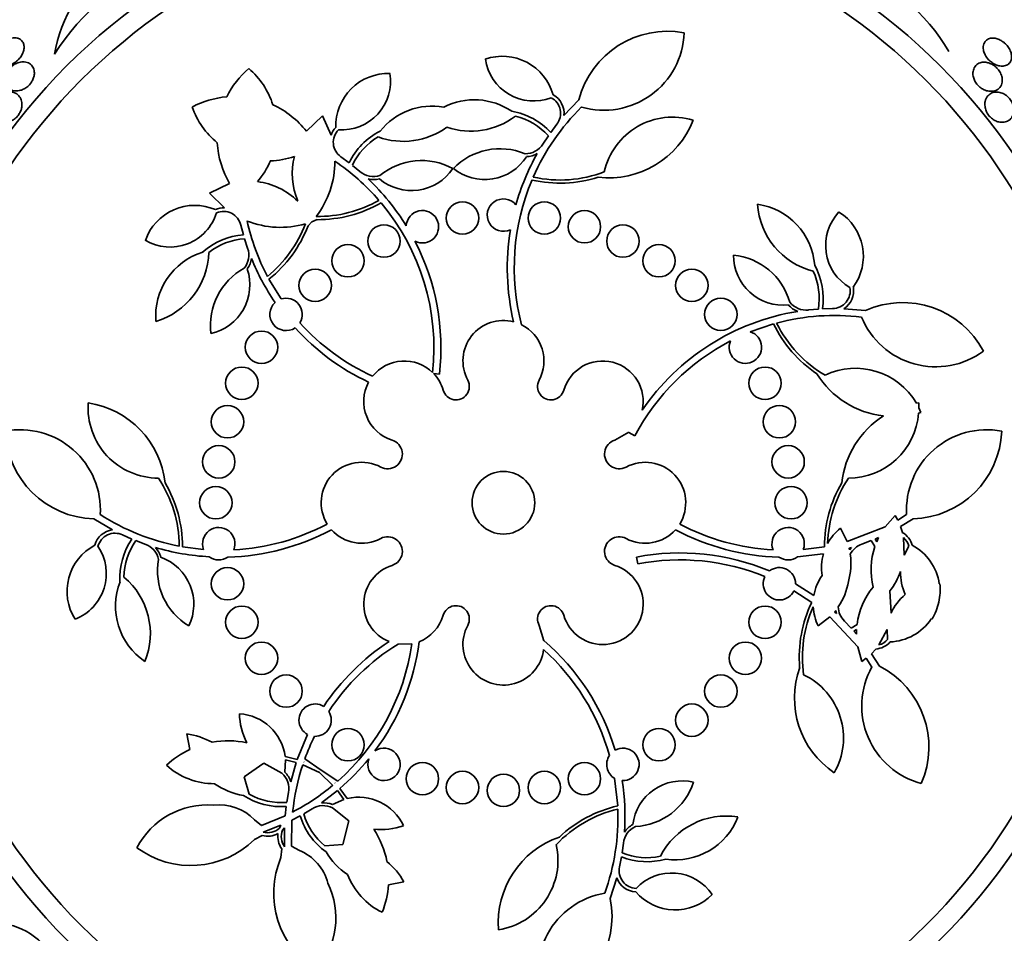
# Model space of a CAD drawing. Units: millimetres. Extents: x 0 to 1443, y 0 to 1205.
# Drawn here: x 916 to 940, y 661 to 684 of the extents above; entities that cross this region are included whole.
import ezdxf
from ezdxf import colors
from ezdxf.entities.mleader import LeaderData, LeaderLine
from ezdxf.math import Vec2, Vec3

# ---------------------------------------------------------------- set-up
doc = ezdxf.new("R2010")
doc.units = ezdxf.units.MM
doc.layers.add('DV1_Défaut', color=7, linetype='Continuous')
doc.layers.add('Défaut', color=7, linetype='Continuous')

# ---------------------------------------------------------------- blocks, each defined once
blk = doc.blocks.new('_DOT')
at = {"color": 0}
blk.add_line((0, 0), (-1, 0), dxfattribs=at)
at = {"color": 0, "const_width": 0.333}
blk.add_lwpolyline([(-0.1665, 0, 1), (0.1665, 0, 1)], format="xyb", close=True, dxfattribs=at)
blk = doc.blocks.new('SE')
at = {"layer": 'DV1_Défaut', "color": 7, "linetype": 'Continuous', "lineweight": 35}
for p, q in [((929.59, 681.41), (929.961, 681.8)), ((923.233, 681.023), (923.631, 681.404)), ((923.631, 681.404), (923.839, 680.926)), ((929.264, 680.995), (929.414, 681.196)), ((929.071, 680.708), (929.205, 680.912)), ((924.083, 680.392), (924.286, 680.245)), ((924.366, 680.182), (924.554, 680.028)), ((920.837, 679.499), (921.337, 679.73)), ((921.206, 679.131), (920.837, 679.499)), ((921.676, 678.466), (921.613, 678.709)), ((923.367, 678.79), (923.272, 678.69)), ((923.495, 678.842), (923.367, 678.79)), ((921.781, 678.137), (921.705, 678.368)), ((922.307, 677.372), (922.606, 676.883)), ((935.627, 676.612), (935.87, 676.634)), ((935.972, 676.64), (936.222, 676.648)), ((936.499, 676.643), (937.035, 676.597)), ((934.765, 676.269), (934.189, 676.073)), ((926.515, 675.027), (926.37, 675.044)), ((938.291, 674.308), (938.347, 674.317)), ((938.347, 674.317), (938.351, 674.194)), ((938.401, 674.081), (938.346, 674.065)), ((938.351, 674.194), (938.401, 674.081)), ((930.846, 673.399), (931.195, 673.593)), ((931.191, 673.585), (931.195, 673.593)), ((931.343, 673.505), (931.191, 673.585)), ((918.446, 671.184), (917.984, 671.458)), ((937.517, 671.26), (937.769, 671.542)), ((937.769, 671.542), (937.83, 671.427)), ((937.83, 671.427), (938.049, 671.56)), ((938.208, 671.458), (937.898, 671.267)), ((936.415, 671.223), (936.578, 670.897)), ((936.578, 670.897), (937.517, 671.26)), ((937.898, 671.267), (937.944, 671.118)), ((918.923, 670.957), (918.694, 671.059)), ((919.246, 670.833), (919.018, 670.919)), ((937.174, 670.919), (936.946, 670.833)), ((937.266, 670.77), (937.174, 670.919)), ((937.359, 670.996), (937.269, 670.957)), ((937.269, 670.957), (937.311, 670.891)), ((937.311, 670.891), (937.359, 670.996)), ((937.97, 670.994), (937.989, 670.558)), ((920.172, 670.768), (920.694, 670.701)), ((935.498, 670.701), (936.02, 670.768)), ((936.689, 670.75), (936.628, 670.732)), ((936.628, 670.732), (936.638, 670.688)), ((936.638, 670.688), (936.689, 670.75)), ((937.989, 670.558), (938.106, 670.778)), ((931.412, 670.344), (931.379, 670.513)), ((935.993, 670.589), (935.359, 670.519)), ((935.706, 669.393), (935.268, 669.678)), ((935.308, 669.853), (935.759, 669.566)), ((937.633, 669.677), (937.665, 669.125)), ((938.856, 669.854), (938.872, 669.852)), ((936.298, 669.197), (936.269, 669.161)), ((936.317, 669.119), (936.298, 669.197)), ((936.153, 669.035), (935.865, 668.812)), ((936.842, 668.3), (936.153, 669.035)), ((936.269, 669.161), (936.317, 669.119)), ((938.673, 668.98), (938.658, 668.986)), ((929.092, 668.446), (928.977, 668.827)), ((936.512, 668.932), (936.681, 668.756)), ((936.681, 668.756), (936.828, 668.85)), ((936.816, 668.721), (936.749, 668.68)), ((936.813, 668.607), (936.816, 668.721)), ((937.571, 668.728), (937.365, 668.343)), ((937.581, 668.479), (937.571, 668.728)), ((936.749, 668.68), (936.813, 668.607)), ((925.493, 668.365), (925.835, 668.371)), ((929.092, 668.446), (929.096, 668.451)), ((936.946, 667.937), (936.842, 668.3)), ((937.287, 668.243), (937.181, 668.128)), ((937.051, 668.014), (936.946, 667.937)), ((937.191, 667.799), (937.051, 668.014)), ((937.181, 668.128), (937.378, 667.822)), ((920.352, 665.763), (920.279, 666.147)), ((923.005, 665.514), (923.261, 666.133)), ((922.709, 665.592), (923.005, 665.514)), ((922.18, 665.428), (921.691, 665.084)), ((922.627, 665.176), (922.18, 665.428)), ((922.717, 665.511), (922.701, 665.205)), ((922.98, 665.44), (922.717, 665.511)), ((922.844, 664.963), (922.98, 665.44)), ((923.554, 665.191), (923.142, 665.384)), ((923.168, 665.459), (923.167, 665.457)), ((923.167, 665.457), (923.177, 665.453)), ((923.177, 665.453), (923.168, 665.459)), ((923.194, 665.533), (923.598, 665.255)), ((921.691, 665.084), (921.822, 664.658)), ((923.883, 664.878), (923.554, 665.191)), ((923.598, 665.255), (924.004, 664.981)), ((923.944, 664.93), (923.936, 664.936)), ((923.936, 664.936), (923.943, 664.928)), ((923.943, 664.928), (923.944, 664.93)), ((930.917, 664.369), (930.841, 665.051)), ((922.748, 664.459), (922.788, 664.699)), ((923.996, 664.748), (923.601, 664.447)), ((924.157, 664.529), (923.996, 664.748)), ((924.055, 664.798), (924.236, 664.551)), ((922.709, 664.128), (922.734, 664.357)), ((923.878, 664.403), (924.157, 664.529)), ((922.12, 663.889), (922.709, 664.128)), ((923.077, 664.123), (922.873, 664.017)), ((923.375, 664.298), (923.167, 664.173)), ((924.276, 663.999), (923.878, 664.323)), ((921.947, 664.027), (922.12, 663.889)), ((922.603, 663.891), (922.162, 663.722)), ((922.567, 663.822), (922.603, 663.891)), ((922.873, 664.017), (922.866, 663.38)), ((924.135, 663.418), (924.276, 663.999)), ((922.143, 663.637), (921.95, 663.539)), ((922.691, 663.831), (922.64, 663.772)), ((922.694, 663.359), (922.691, 663.831)), ((922.866, 663.38), (923.058, 663.27)), ((923.69, 663.384), (924.135, 663.418)), ((931.06, 663.452), (931.027, 663.211)), ((922.602, 663.094), (922.623, 663.31)), ((931.011, 663.11), (930.962, 662.864)), ((925.64, 662.492), (925.257, 662.419)), ((930.896, 662.595), (930.731, 662.083))]:
    blk.add_line(p, q, dxfattribs=at)
for centre, radius in [((928.096, 671.853), 30), ((928.096, 671.853), 26.834), ((928.096, 671.853), 26.588), ((928.096, 671.853), 26.346), ((928.096, 671.853), 23.976), ((928.096, 671.853), 23.645), ((928.096, 671.853), 22.655), ((928.096, 671.853), 22), ((928.096, 671.853), 20.5), ((928.096, 671.853), 18.906), ((928.096, 671.853), 18.9), ((928.096, 671.853), 18.5), ((928.096, 671.853), 18), ((928.096, 671.853), 17.5), ((928.096, 671.853), 15.25), ((928.096, 671.853), 14.75), ((927.086, 678.881), 0.4), ((929.106, 678.881), 0.4), ((930.096, 678.666), 0.4), ((925.147, 678.312), 0.4), ((931.045, 678.312), 0.4), ((924.257, 677.826), 0.4), ((931.935, 677.826), 0.4), ((923.447, 677.219), 0.4), ((932.746, 677.219), 0.4), ((933.462, 676.503), 0.4), ((922.123, 675.692), 0.4), ((921.638, 674.803), 0.4), ((934.554, 674.803), 0.4), ((921.284, 673.853), 0.4), ((934.908, 673.853), 0.4), ((921.068, 672.864), 0.4), ((935.124, 672.864), 0.4), ((928.096, 671.853), 0.773), ((920.996, 671.853), 0.4), ((935.196, 671.853), 0.4), ((921.284, 669.853), 0.4), ((921.638, 668.904), 0.4), ((934.554, 668.904), 0.4), ((922.123, 668.015), 0.4), ((934.069, 668.015), 0.4), ((922.73, 667.204), 0.4), ((933.462, 667.204), 0.4), ((932.746, 666.487), 0.4), ((924.257, 665.88), 0.4), ((931.935, 665.88), 0.4), ((926.096, 665.041), 0.4), ((930.096, 665.041), 0.4), ((927.086, 664.825), 0.4), ((928.096, 664.753), 0.4), ((929.106, 664.825), 0.4)]:
    blk.add_circle(centre, radius, dxfattribs=at)
for centre, radius, start, end in [((928.096, 671.853), 25.906, 8.2244, 106.1882), ((928.096, 671.853), 25.906, 139.1255, 302.6798), ((922.105, 679.681), 6.038, 112.4469, 147.5208), ((920.66, 682.278), 3.704, 127.088, 169.9709), ((934.702, 680.382), 5.109, 30.6984, 67.9645), ((932.138, 681.244), 2.247, 79.2434, 165.6915), ((930.578, 683.524), 1.981, 253.8033, 357.8944), ((928.073, 681.582), 1.293, 15.3483, 109.1581), ((928.841, 682.974), 1.204, 188.1306, 291.1365), ((923.274, 680.869), 2.247, 130.672, 153.4372), ((920.518, 681.07), 1.981, 17.8266, 49.3229), ((925.25, 681.157), 1.293, 87.9848, 181.7945), ((924.106, 682.261), 1.204, 266.0064, 9.0123), ((921.465, 679.636), 2.247, 95.1343, 117.8994), ((929.07, 681.465), 0.437, 321.8919, 62.0923), ((929.07, 681.465), 0.523, 353.8992, 61.4201), ((922.284, 682.274), 1.981, 199.2485, 230.7448), ((921.465, 679.636), 2.247, 38.1266, 65.2966), ((926.337, 679.997), 1.647, 79.9715, 141.3563), ((927.376, 680.154), 1.647, 55.7866, 117.1714), ((933.897, 677.677), 5.528, 134.4624, 156.3666), ((927.29, 682.85), 1.825, 251.0758, 307.1162), ((928.011, 679.829), 1.712, 42.9544, 80.1988), ((928.011, 679.829), 1.612, 42.2019, 76.3447), ((932.278, 679.636), 1.737, 73.2526, 167.1429), ((924.331, 680.752), 0.522, 135.6922, 160.5375), ((925.624, 682.599), 1.825, 250.0266, 306.0671), ((930.694, 682.109), 2.237, 263.3062, 338.7794), ((924.332, 680.751), 0.437, 135.0505, 235.2509), ((925.826, 679.5), 1.712, 116.944, 154.1885), ((925.826, 679.5), 1.612, 120.7981, 154.941), ((923.274, 680.869), 2.247, 183.2749, 210.4448), ((928.635, 680.982), 0.515, 269.3059, 327.8447), ((922.286, 682.264), 1.971, 271.5922, 289.2222), ((924.619, 679.976), 1.737, 165.7509, 202.8348), ((928.011, 678.987), 1.605, 67.3428, 135.8609), ((927.631, 681.059), 1.228, 231.0756, 327.2973), ((933.915, 677.66), 5.724, 150.5205, 164.3111), ((928.635, 680.983), 0.587, 272.7717, 300.4299), ((920.524, 681.067), 1.975, 319.3682, 336.9603), ((921.697, 680.279), 2.237, 322.5785, 0.1729), ((920.824, 675.69), 5.549, 40.831, 55.9055), ((926.075, 678.695), 1.605, 61.2819, 129.8), ((924.89, 680.418), 0.515, 229.2981, 287.837), ((925.827, 680.787), 1.228, 229.8455, 326.0673), ((929.493, 682.873), 3.131, 257.2413, 287.4782), ((929.493, 682.873), 3.053, 257.5126, 290.9564), ((921.805, 678.057), 1.737, 45.7366, 82.8206), ((924.89, 680.418), 0.587, 256.7073, 284.3768), ((920.826, 675.688), 5.721, 31.6441, 46.6278), ((933.931, 677.653), 5.569, 157.0974, 194.6158), ((920.475, 677.901), 1.293, 66.7769, 160.5866), ((923.513, 681.972), 3.053, 269.2669, 299.6302), ((923.513, 681.972), 3.131, 269.6646, 299.9015), ((920.811, 675.675), 5.569, 353.7366, 40.0455), ((928.096, 678.953), 0.4, 39.456, 295.4218), ((936.191, 679.339), 1.825, 183.7083, 255.6877), ((934.137, 677.591), 1.647, 4.358, 81.834), ((919.865, 679.369), 1.204, 239.5591, 342.5651), ((921.188, 678.61), 0.521, 88.0258, 112.8874), ((921.188, 678.608), 0.437, 13.3205, 113.5209), ((926.096, 678.666), 0.4, 242.4215, 176.5781), ((937.255, 678.205), 1.204, 136.702, 239.7079), ((935.688, 677.937), 1.293, 323.9198, 57.7295), ((927.181, 680.025), 5.549, 192.6659, 207.7404), ((922.591, 680.888), 2.237, 248.3985, 285.9929), ((920.351, 679.816), 3.053, 308.9412, 339.3045), ((920.351, 679.816), 3.131, 308.6699, 338.9068), ((921.807, 676.759), 1.712, 94.3829, 131.6274), ((933.931, 677.653), 5.741, 170.5871, 193.415), ((921.807, 676.759), 1.612, 93.6304, 127.7733), ((920.811, 675.675), 5.741, 353.5172, 27.3295), ((921.158, 676.466), 1.647, 107.2151, 184.6912), ((918.996, 678.08), 1.825, 286.5654, 358.5448), ((921.295, 677.967), 0.515, 320.7344, 19.2733), ((935.004, 677.957), 1.228, 179.647, 275.8688), ((933.62, 676.367), 1.605, 15.9143, 84.4324), ((921.295, 677.967), 0.587, 324.2003, 351.8584), ((927.188, 680.025), 5.727, 201.9548, 214.3241), ((934.279, 676.892), 1.712, 351.5258, 28.7702), ((922.466, 676.235), 1.605, 118.7714, 187.2895), ((920.608, 677.229), 1.228, 282.5042, 18.7259), ((934.279, 676.892), 1.612, 350.7733, 24.9162), ((936.219, 677.084), 0.437, 270.4634, 10.6638), ((936.219, 677.084), 0.523, 302.4706, 9.9916), ((922.73, 676.503), 0.4, 132.923, 303.6605), ((922.73, 676.503), 0.4, 328.5648, 108.0187), ((935.57, 677.124), 0.587, 221.3431, 249.0013), ((935.57, 677.123), 0.515, 217.8773, 276.4162), ((937.958, 674.548), 2.247, 27.8149, 114.2629), ((936.269, 670.907), 5.741, 99.1123, 145.785), ((927.2, 680.031), 5.569, 222.1554, 245.2044), ((928.096, 675.353), 1, 75.4603, 208.2587), ((928.096, 675.353), 1, 331.7413, 63.4667), ((937.583, 677.632), 3.131, 205.8127, 236.0496), ((936.266, 670.949), 5.528, 83.0339, 104.9381), ((937.583, 677.632), 3.053, 206.084, 239.5279), ((938.768, 677.19), 1.981, 202.3747, 306.4658), ((927.2, 680.031), 5.741, 222.2742, 244.9403), ((934.069, 675.692), 0.4, 156.924, 72.4588), ((936.269, 670.907), 5.569, 117.4588, 152.1971), ((925.647, 674.353), 1, 45.6179, 141.4657), ((930.546, 674.353), 1, 347.4116, 163.8434), ((925.649, 674.354), 0.998, 16.123, 43.7045), ((937.734, 676.217), 2.237, 211.8776, 263.41), ((936.788, 673.436), 1.737, 30.1364, 115.7143), ((925.647, 674.353), 1, 151.4514, 252.5405), ((926.924, 674.723), 0.33, 196.1566, 28.2587), ((929.268, 674.723), 0.33, 151.7413, 343.8434), ((919.578, 674.199), 1.737, 176.1097, 270), ((917.519, 672.104), 2.237, 6.1633, 81.6366), ((936.614, 674.199), 1.737, 270, 355.5779), ((938.673, 672.104), 2.237, 122.3043, 173.8367), ((916.165, 671.675), 1.981, 356.6604, 100.7515), ((918.041, 673.704), 2.247, 182.1006, 268.5487), ((940.027, 671.675), 1.981, 79.2485, 183.3396), ((938.151, 673.704), 2.247, 271.4513, 357.8994), ((925.238, 673.054), 0.362, 241.8748, 72.5405), ((930.954, 673.054), 0.362, 107.4595, 298.1252), ((924.596, 671.853), 1, 61.8748, 211.6784), ((931.596, 671.853), 1, 328.3216, 118.1252), ((917.041, 670.763), 3.053, 0.3698, 33.8136), ((939.151, 670.763), 3.053, 146.1864, 178.3768), ((917.041, 670.763), 3.131, 0.0985, 30.3354), ((939.151, 670.763), 3.131, 149.6646, 179.9015), ((921.128, 676.213), 5.528, 237.3196, 259.2238), ((918.508, 670.664), 0.523, 96.7564, 164.2773), ((921.068, 670.843), 0.4, 337.649, 200.7652), ((921.143, 676.251), 5.741, 271.5085, 298.1213), ((921.143, 676.251), 5.569, 273.0376, 297.855), ((924.596, 671.853), 1, 221.666, 298.1252), ((931.596, 671.853), 1, 241.8748, 318.334), ((935.049, 676.251), 5.741, 241.8787, 268.4915), ((935.049, 676.251), 5.569, 242.145, 266.9624), ((935.124, 670.843), 0.4, 339.2348, 202.351), ((937.174, 670.259), 1.226, 128.2042, 151.2319), ((918.508, 670.664), 0.437, 64.7491, 164.9495), ((920.339, 669.995), 1.712, 145.8115, 183.056), ((920.339, 669.995), 1.612, 145.059, 179.2019), ((925.238, 670.652), 0.362, 287.4595, 118.1252), ((930.954, 670.652), 0.362, 61.8748, 252.5405), ((937.684, 670.664), 0.523, 15.706, 60.2664), ((937.685, 670.665), 0.436, 15.0294, 49.0454), ((918.616, 669.666), 1.293, 118.2055, 212.0152), ((917.088, 670.105), 1.204, 290.9877, 33.9936), ((919.076, 670.348), 0.515, 12.163, 70.7019), ((921.14, 676.235), 5.724, 253.3787, 266.925), ((919.075, 670.347), 0.587, 15.6289, 43.2869), ((937.117, 670.347), 0.516, 109.3462, 152.9992), ((938.996, 670.192), 1.825, 161.5056, 193.345), ((937.576, 669.666), 1.293, 8.3299, 61.7945), ((921.16, 670.183), 1.605, 170.2, 238.7181), ((919.224, 669.351), 1.228, 333.9327, 70.1545), ((921.068, 670.846), 0.403, 234.2805, 304.1336), ((932.452, 664.874), 5.741, 67.3213, 100.7685), ((932.452, 664.874), 5.569, 67.8601, 100.7685), ((935.124, 670.846), 0.403, 235.8779, 305.7079), ((937.177, 670.258), 1.229, 164.3972, 189.3977), ((935.07, 670.349), 1.605, 344.1072, 8.3217), ((925.647, 669.353), 1, 107.4595, 247.9051), ((930.546, 669.353), 1, 196.1566, 72.5405), ((934.908, 669.853), 0.4, 0.0742, 127.4078), ((936.353, 670.705), 1.642, 321.195, 340.5623), ((939.108, 670.105), 1.208, 177.4597, 205.3022), ((917.554, 668.621), 1.825, 337.994, 49.9734), ((934.908, 669.853), 0.4, 153.4322, 334.0498), ((936.969, 669.351), 1.229, 144.8788, 169.8977), ((920.164, 669.304), 1.647, 158.6437, 236.1198), ((935.032, 670.183), 1.605, 325.964, 350.1785), ((938.638, 668.621), 1.825, 140.9407, 172.7801), ((937.589, 669.71), 1.291, 346.1206, 6.3186), ((938.776, 668.65), 1.208, 128.9799, 156.8295), ((926.924, 668.983), 0.33, 331.7413, 163.8434), ((929.268, 668.983), 0.33, 16.1566, 208.2587), ((938.529, 668.039), 3.131, 154.3842, 184.6211), ((938.529, 668.039), 3.053, 155.9089, 188.0993), ((936.965, 669.35), 1.224, 183.0378, 206.0976), ((936.878, 669.297), 0.516, 181.3125, 224.9135), ((937.577, 669.666), 1.292, 327.9776, 348.1546), ((925.647, 669.353), 1, 291.663, 343.8434), ((937.586, 669.71), 1.293, 272.4912, 325.9559), ((928.096, 668.353), 1, 151.7413, 352.8128), ((937.251, 668.764), 0.436, 285.2456, 319.251), ((928.429, 663.633), 5.741, 123.3766, 146.1952), ((928.429, 663.633), 5.569, 121.809, 146.5345), ((920.322, 669.159), 5.569, 311.3831, 351.8606), ((920.322, 669.159), 5.741, 323.2798, 352.6373), ((925.355, 664.096), 5.569, 15.8428, 47.9053), ((925.355, 664.096), 5.741, 16.7027, 49.34), ((937.25, 668.765), 0.523, 274.0569, 318.5421), ((937.517, 667.038), 2.237, 160.4491, 235.9223), ((938.922, 666.837), 1.981, 150.9462, 255.0372), ((936.352, 665.823), 2.247, 336.3863, 62.8344), ((934.753, 666.044), 1.737, 330.3954, 64.2857), ((923.447, 666.487), 0.4, 58.0136, 242.362), ((923.182, 666.682), 1.605, 181.2819, 207.9488), ((921.493, 665.421), 1.228, 8.0102, 86.0673), ((923.447, 666.487), 0.4, 267.6812, 32.6943), ((920.03, 664.353), 1.811, 61.2228, 82.0842), ((928.433, 663.631), 5.573, 153.8436, 160.0429), ((921.306, 663.759), 2.218, 78.0759, 100.4953), ((925.147, 665.395), 0.4, 160.2297, 123.8364), ((931.045, 665.395), 0.4, 267.0721, 118.6442), ((921.299, 663.75), 2.225, 115.196, 133.1113), ((931.045, 665.395), 0.4, 146.3999, 239.3163), ((920.951, 666.656), 1.737, 227.5383, 270.4339), ((928.416, 663.635), 5.555, 161.66, 173.9747), ((920.315, 669.167), 5.751, 310.5644, 320.7772), ((922.282, 664.794), 0.515, 349.2981, 47.837), ((922.282, 664.794), 0.587, 16.7075, 44.3767), ((921.923, 666.258), 1.647, 234.4117, 261.3563), ((920.33, 669.148), 5.555, 297.4539, 309.7685), ((925.37, 664.097), 5.726, 356.2389, 9.0298), ((932.51, 663.761), 1.228, 76.7899, 173.0116), ((931.268, 665.463), 1.605, 273.0571, 341.5752), ((922.609, 666.064), 1.712, 236.944, 274.1885), ((922.609, 666.064), 1.612, 240.7981, 274.941), ((924.521, 663.357), 1.228, 25.3613, 103.4184), ((920.796, 662.414), 1.981, 85.8167, 152.1801), ((921.078, 663.194), 1.204, 43.7763, 96.5311), ((923.649, 663.862), 0.515, 63.5916, 122.1305), ((923.649, 663.862), 0.587, 67.0574, 94.7156), ((931.619, 661.318), 3.131, 102.9556, 133.1925), ((924.712, 664.63), 1.712, 197.2401, 234.4845), ((924.712, 664.63), 1.612, 196.4876, 230.6305), ((931.619, 661.318), 3.053, 103.2269, 136.6707), ((925.396, 664.089), 5.528, 340.1767, 2.0809), ((933.593, 662.295), 1.825, 80.8511, 152.8305), ((932.346, 664.687), 1.647, 261.5009, 338.9769), ((925.077, 665.389), 1.605, 263.4797, 290.1467), ((931.571, 663.394), 0.515, 115.0201, 173.559), ((931.571, 663.394), 0.587, 118.486, 146.1441), ((922.272, 664.144), 0.522, 255.7008, 299.511), ((922.272, 664.144), 0.437, 255.378, 312.4112), ((923.048, 663.616), 0.523, 171.9554, 215.6899), ((923.047, 663.616), 0.437, 159.0173, 216.0506), ((923.043, 662.575), 2.218, 10.9332, 33.3526), ((930.205, 661.486), 2.237, 109.0205, 184.4937), ((920.38, 665.146), 2.247, 233.5291, 314.3349), ((927.705, 663.027), 1.737, 278.9669, 12.8571), ((922.6, 662.156), 1.204, 14.8975, 67.6523), ((925.143, 664.062), 1.647, 210.0723, 237.0169), ((931.633, 664.704), 1.712, 248.6686, 285.9131), ((931.633, 664.704), 1.612, 247.9162, 282.059), ((924.672, 662.22), 2.247, 157.0937, 237.8994), ((924.061, 661.605), 1.811, 29.3443, 50.2058), ((925.868, 663.303), 1.737, 200.9947, 243.8903), ((931.389, 662.77), 0.437, 167.6062, 267.8066), ((932.25, 661.51), 1.204, 33.8448, 136.8508), ((921.977, 661.61), 1.981, 319.2485, 25.6119), ((923.036, 662.566), 2.225, 338.3173, 356.2326), ((931.389, 662.77), 0.523, 199.6135, 267.1344), ((930.924, 660.261), 1.981, 99.5176, 203.6087), ((932.338, 663.097), 1.293, 221.0626, 314.8724), ((928.529, 661.638), 2.247, 284.9577, 11.4058)]:
    blk.add_arc(centre, radius, start, end, dxfattribs=at)
for points, knots in [([(916.094, 683.325), (916.052, 683.335), (916.004, 683.336), (915.953, 683.325), (915.916, 683.317), (915.877, 683.303), (915.838, 683.283), (915.806, 683.266), (915.773, 683.244), (915.742, 683.218), (915.711, 683.192), (915.681, 683.161), (915.656, 683.129), (915.634, 683.1), (915.614, 683.068), (915.599, 683.037), (915.584, 683.006), (915.574, 682.975), (915.567, 682.945), (915.56, 682.912), (915.557, 682.88), (915.559, 682.851), (915.562, 682.817), (915.57, 682.787), (915.583, 682.76), (915.599, 682.729), (915.621, 682.703), (915.649, 682.684), (915.68, 682.662), (915.719, 682.648), (915.763, 682.643), (915.807, 682.639), (915.858, 682.644), (915.911, 682.661), (915.947, 682.672), (915.984, 682.689), (916.02, 682.711), (916.056, 682.734), (916.092, 682.763), (916.124, 682.795), (916.151, 682.823), (916.176, 682.855), (916.196, 682.887), (916.214, 682.917), (916.229, 682.948), (916.239, 682.978), (916.251, 683.01), (916.257, 683.042), (916.26, 683.071), (916.263, 683.105), (916.26, 683.137), (916.253, 683.165), (916.245, 683.199), (916.23, 683.229), (916.21, 683.253), (916.187, 683.282), (916.156, 683.303), (916.121, 683.317), (916.112, 683.32), (916.103, 683.323), (916.094, 683.325)], [0, 0, 0, 0, 0.073187, 0.073187, 0.073187, 0.12507, 0.12507, 0.12507, 0.16897, 0.16897, 0.16897, 0.213159, 0.213159, 0.213159, 0.253007, 0.253007, 0.253007, 0.292891, 0.292891, 0.292891, 0.337159, 0.337159, 0.337159, 0.389133, 0.389133, 0.389133, 0.450884, 0.450884, 0.450884, 0.521349, 0.521349, 0.521349, 0.59375, 0.59375, 0.59375, 0.642122, 0.642122, 0.642122, 0.691002, 0.691002, 0.691002, 0.732798, 0.732798, 0.732798, 0.771481, 0.771481, 0.771481, 0.812586, 0.812586, 0.812586, 0.860093, 0.860093, 0.860093, 0.916909, 0.916909, 0.916909, 0.98371, 0.98371, 0.98371, 1, 1, 1, 1]), ([(940.636, 682.802), (940.643, 682.834), (940.644, 682.87), (940.639, 682.909), (940.634, 682.942), (940.624, 682.977), (940.608, 683.012), (940.593, 683.048), (940.571, 683.084), (940.545, 683.118), (940.523, 683.148), (940.496, 683.176), (940.468, 683.201), (940.441, 683.225), (940.411, 683.246), (940.382, 683.263), (940.35, 683.281), (940.317, 683.296), (940.285, 683.306), (940.249, 683.317), (940.213, 683.323), (940.18, 683.323), (940.141, 683.324), (940.105, 683.317), (940.074, 683.304), (940.038, 683.289), (940.007, 683.266), (939.985, 683.235), (939.961, 683.203), (939.945, 683.162), (939.941, 683.114), (939.938, 683.081), (939.941, 683.045), (939.951, 683.006), (939.959, 682.974), (939.971, 682.939), (939.989, 682.906), (940.007, 682.872), (940.03, 682.839), (940.056, 682.808), (940.08, 682.781), (940.108, 682.755), (940.136, 682.733), (940.164, 682.711), (940.195, 682.692), (940.224, 682.677), (940.258, 682.661), (940.292, 682.649), (940.324, 682.641), (940.362, 682.632), (940.399, 682.63), (940.432, 682.633), (940.472, 682.636), (940.508, 682.647), (940.538, 682.665), (940.572, 682.685), (940.599, 682.713), (940.617, 682.749), (940.625, 682.765), (940.632, 682.783), (940.636, 682.802)], [0, 0, 0, 0, 0.053531, 0.053531, 0.053531, 0.098942, 0.098942, 0.098942, 0.144708, 0.144708, 0.144708, 0.185154, 0.185154, 0.185154, 0.224693, 0.224693, 0.224693, 0.267939, 0.267939, 0.267939, 0.318368, 0.318368, 0.318368, 0.378362, 0.378362, 0.378362, 0.447614, 0.447614, 0.447614, 0.520458, 0.520458, 0.520458, 0.571109, 0.571109, 0.571109, 0.613951, 0.613951, 0.613951, 0.657061, 0.657061, 0.657061, 0.696163, 0.696163, 0.696163, 0.735885, 0.735885, 0.735885, 0.780661, 0.780661, 0.780661, 0.833829, 0.833829, 0.833829, 0.897151, 0.897151, 0.897151, 0.968561, 0.968561, 0.968561, 1, 1, 1, 1]), ([(916.261, 682.069), (916.292, 682.085), (916.322, 682.106), (916.351, 682.13), (916.379, 682.154), (916.406, 682.182), (916.428, 682.212), (916.449, 682.241), (916.467, 682.271), (916.48, 682.301), (916.494, 682.332), (916.503, 682.363), (916.509, 682.393), (916.515, 682.427), (916.517, 682.46), (916.514, 682.49), (916.51, 682.535), (916.496, 682.576), (916.477, 682.609), (916.457, 682.644), (916.429, 682.672), (916.397, 682.693), (916.36, 682.718), (916.315, 682.733), (916.265, 682.737), (916.225, 682.74), (916.182, 682.736), (916.137, 682.723), (916.101, 682.713), (916.064, 682.698), (916.028, 682.676), (915.997, 682.658), (915.967, 682.635), (915.939, 682.609), (915.912, 682.583), (915.886, 682.552), (915.865, 682.521), (915.846, 682.492), (915.83, 682.461), (915.818, 682.431), (915.805, 682.399), (915.797, 682.367), (915.793, 682.337), (915.789, 682.303), (915.789, 682.27), (915.794, 682.24), (915.8, 682.204), (915.813, 682.171), (915.83, 682.143), (915.851, 682.109), (915.879, 682.081), (915.912, 682.061), (915.95, 682.037), (915.996, 682.023), (916.047, 682.02), (916.087, 682.017), (916.131, 682.022), (916.176, 682.035), (916.204, 682.043), (916.233, 682.054), (916.261, 682.069)], [0, 0, 0, 0, 0.03942, 0.03942, 0.03942, 0.079093, 0.079093, 0.079093, 0.116154, 0.116154, 0.116154, 0.153734, 0.153734, 0.153734, 0.196619, 0.196619, 0.196619, 0.260783, 0.260783, 0.260783, 0.325706, 0.325706, 0.325706, 0.401116, 0.401116, 0.401116, 0.460622, 0.460622, 0.460622, 0.50799, 0.50799, 0.50799, 0.548075, 0.548075, 0.548075, 0.588365, 0.588365, 0.588365, 0.625595, 0.625595, 0.625595, 0.664423, 0.664423, 0.664423, 0.709158, 0.709158, 0.709158, 0.763305, 0.763305, 0.763305, 0.828954, 0.828954, 0.828954, 0.903973, 0.903973, 0.903973, 0.963438, 0.963438, 0.963438, 1, 1, 1, 1]), ([(940.41, 682.268), (940.412, 682.302), (940.408, 682.338), (940.398, 682.376), (940.388, 682.414), (940.371, 682.454), (940.348, 682.492), (940.328, 682.524), (940.304, 682.556), (940.276, 682.584), (940.252, 682.61), (940.224, 682.632), (940.196, 682.651), (940.167, 682.671), (940.136, 682.687), (940.106, 682.699), (940.071, 682.713), (940.037, 682.722), (940.004, 682.726), (939.964, 682.73), (939.926, 682.728), (939.892, 682.721), (939.851, 682.711), (939.814, 682.693), (939.784, 682.669), (939.749, 682.641), (939.722, 682.603), (939.705, 682.558), (939.692, 682.523), (939.685, 682.483), (939.686, 682.44), (939.687, 682.405), (939.693, 682.368), (939.706, 682.331), (939.716, 682.299), (939.732, 682.266), (939.751, 682.235), (939.77, 682.204), (939.794, 682.174), (939.82, 682.147), (939.845, 682.123), (939.872, 682.101), (939.9, 682.082), (939.93, 682.063), (939.96, 682.047), (939.99, 682.036), (940.034, 682.02), (940.077, 682.011), (940.117, 682.009), (940.166, 682.007), (940.212, 682.015), (940.252, 682.032), (940.292, 682.048), (940.326, 682.074), (940.352, 682.106), (940.381, 682.142), (940.401, 682.187), (940.408, 682.238), (940.409, 682.248), (940.41, 682.258), (940.41, 682.268)], [0, 0, 0, 0, 0.047138, 0.047138, 0.047138, 0.094802, 0.094802, 0.094802, 0.135907, 0.135907, 0.135907, 0.17312, 0.17312, 0.17312, 0.212282, 0.212282, 0.212282, 0.257646, 0.257646, 0.257646, 0.312656, 0.312656, 0.312656, 0.379208, 0.379208, 0.379208, 0.454684, 0.454684, 0.454684, 0.512817, 0.512817, 0.512817, 0.558819, 0.558819, 0.558819, 0.597805, 0.597805, 0.597805, 0.636969, 0.636969, 0.636969, 0.673524, 0.673524, 0.673524, 0.712367, 0.712367, 0.712367, 0.768585, 0.768585, 0.768585, 0.8387, 0.8387, 0.8387, 0.90945, 0.90945, 0.90945, 0.985951, 0.985951, 0.985951, 1, 1, 1, 1]), ([(916.02, 681.324), (916.048, 681.344), (916.074, 681.368), (916.097, 681.394), (916.12, 681.421), (916.141, 681.45), (916.157, 681.481), (916.173, 681.51), (916.186, 681.542), (916.194, 681.572), (916.204, 681.605), (916.209, 681.638), (916.21, 681.67), (916.212, 681.716), (916.205, 681.76), (916.192, 681.798), (916.179, 681.837), (916.159, 681.871), (916.134, 681.899), (916.104, 681.933), (916.066, 681.959), (916.022, 681.975), (915.976, 681.991), (915.923, 681.997), (915.866, 681.988), (915.831, 681.982), (915.793, 681.97), (915.755, 681.952), (915.724, 681.937), (915.693, 681.917), (915.664, 681.892), (915.634, 681.867), (915.607, 681.838), (915.583, 681.806), (915.562, 681.778), (915.545, 681.747), (915.531, 681.716), (915.517, 681.684), (915.507, 681.652), (915.501, 681.622), (915.494, 681.587), (915.492, 681.553), (915.494, 681.521), (915.497, 681.474), (915.509, 681.431), (915.528, 681.395), (915.547, 681.358), (915.574, 681.327), (915.605, 681.303), (915.642, 681.274), (915.687, 681.255), (915.737, 681.247), (915.777, 681.241), (915.821, 681.243), (915.866, 681.253), (915.901, 681.261), (915.938, 681.274), (915.973, 681.294), (915.989, 681.303), (916.005, 681.313), (916.02, 681.324)], [0, 0, 0, 0, 0.036558, 0.036558, 0.036558, 0.073195, 0.073195, 0.073195, 0.109078, 0.109078, 0.109078, 0.148735, 0.148735, 0.148735, 0.208468, 0.208468, 0.208468, 0.269114, 0.269114, 0.269114, 0.342996, 0.342996, 0.342996, 0.421144, 0.421144, 0.421144, 0.469925, 0.469925, 0.469925, 0.510627, 0.510627, 0.510627, 0.551623, 0.551623, 0.551623, 0.58832, 0.58832, 0.58832, 0.625569, 0.625569, 0.625569, 0.668056, 0.668056, 0.668056, 0.731911, 0.731911, 0.731911, 0.796586, 0.796586, 0.796586, 0.87282, 0.87282, 0.87282, 0.933256, 0.933256, 0.933256, 0.979378, 0.979378, 0.979378, 1, 1, 1, 1]), ([(940.667, 681.401), (940.687, 681.441), (940.699, 681.49), (940.699, 681.544), (940.699, 681.58), (940.694, 681.618), (940.682, 681.658), (940.673, 681.691), (940.659, 681.725), (940.64, 681.758), (940.622, 681.79), (940.598, 681.822), (940.572, 681.85), (940.549, 681.876), (940.522, 681.899), (940.495, 681.918), (940.467, 681.937), (940.437, 681.953), (940.408, 681.965), (940.367, 681.981), (940.326, 681.99), (940.288, 681.992), (940.24, 681.994), (940.195, 681.986), (940.156, 681.969), (940.117, 681.953), (940.082, 681.927), (940.054, 681.895), (940.023, 681.858), (940, 681.811), (939.989, 681.758), (939.981, 681.721), (939.979, 681.679), (939.985, 681.635), (939.989, 681.6), (939.998, 681.563), (940.013, 681.527), (940.028, 681.49), (940.049, 681.453), (940.074, 681.42), (940.096, 681.392), (940.121, 681.365), (940.148, 681.343), (940.174, 681.321), (940.201, 681.303), (940.229, 681.288), (940.26, 681.272), (940.292, 681.261), (940.323, 681.254), (940.369, 681.243), (940.413, 681.241), (940.453, 681.247), (940.494, 681.253), (940.532, 681.267), (940.564, 681.287), (940.608, 681.314), (940.643, 681.353), (940.667, 681.401)], [0, 0, 0, 0, 0.070914, 0.070914, 0.070914, 0.11775, 0.11775, 0.11775, 0.157367, 0.157367, 0.157367, 0.197215, 0.197215, 0.197215, 0.233634, 0.233634, 0.233634, 0.27144, 0.27144, 0.27144, 0.325155, 0.325155, 0.325155, 0.393315, 0.393315, 0.393315, 0.462308, 0.462308, 0.462308, 0.540317, 0.540317, 0.540317, 0.594094, 0.594094, 0.594094, 0.637084, 0.637084, 0.637084, 0.680529, 0.680529, 0.680529, 0.717671, 0.717671, 0.717671, 0.753622, 0.753622, 0.753622, 0.793886, 0.793886, 0.793886, 0.854907, 0.854907, 0.854907, 0.916842, 0.916842, 0.916842, 1, 1, 1, 1]), ([(916.871, 660.781), (916.686, 661.06), (916.379, 661.267), (915.833, 661.476), (915.573, 661.493), (915.358, 661.417), (915.338, 661.409), (915.32, 661.4)], [0, 0, 0, 0, 0.475619, 0.475619, 0.951238, 0.951238, 1, 1, 1, 1])]:
    blk.add_open_spline(points, degree=3, knots=knots, dxfattribs=at)

msp = doc.modelspace()

# ---------------------------------------------------------------- block references
at = {"layer": 'Défaut'}
msp.add_blockref('SE', (0, 0), dxfattribs=at)

# ---------------------------------------------------------------- leaders
at = {"layer": 'Défaut', "color": 7, "linetype": 'Continuous', "lineweight": 18}
ml = msp.add_multileader_mtext('Standard', dxfattribs=at)
ml.set_content('{\\pxsm0.9;\\fSolid Edge ISO|b1||i0||c0|p34;\\W1.;15/02/2017\\P}', color=256)
ml.set_leader_properties()
ml.set_arrow_properties(name='DOT')
ml.build(insert=Vec2(0, 0))
ml.multileader.update_dxf_attribs({"leader_type": 0, "dogleg_length": 0, "arrow_head_size": 12})
ctx = ml.context
ctx.base_point, ctx.char_height, ctx.arrow_head_size, ctx.landing_gap_size = Vec3(1143.343, 1197.823), 12, 12, 4.2
notes = []
notes.append((ctx, [(0, (0, 0, 0), (0, 0), (1, 0), 1, [])]))
ctx.mtext.insert = Vec3(1145.343, 1203.943)
for ctx, leaders in notes:
    for number, flags, end, landing, length, lines in leaders:
        leader = LeaderData()
        leader.index, (leader.has_last_leader_line, leader.has_dogleg_vector, leader.attachment_direction) = number, flags
        leader.last_leader_point, leader.dogleg_vector, leader.dogleg_length = Vec3(end), Vec3(landing), length
        for number, points, colour, breaks in lines:
            line = LeaderLine()
            line.index, line.vertices, line.color, line.breaks = number, Vec3.list(points), colors.encode_raw_color(colour), breaks
            leader.lines.append(line)
        ctx.leaders.append(leader)

doc.saveas('drawing.dxf')
